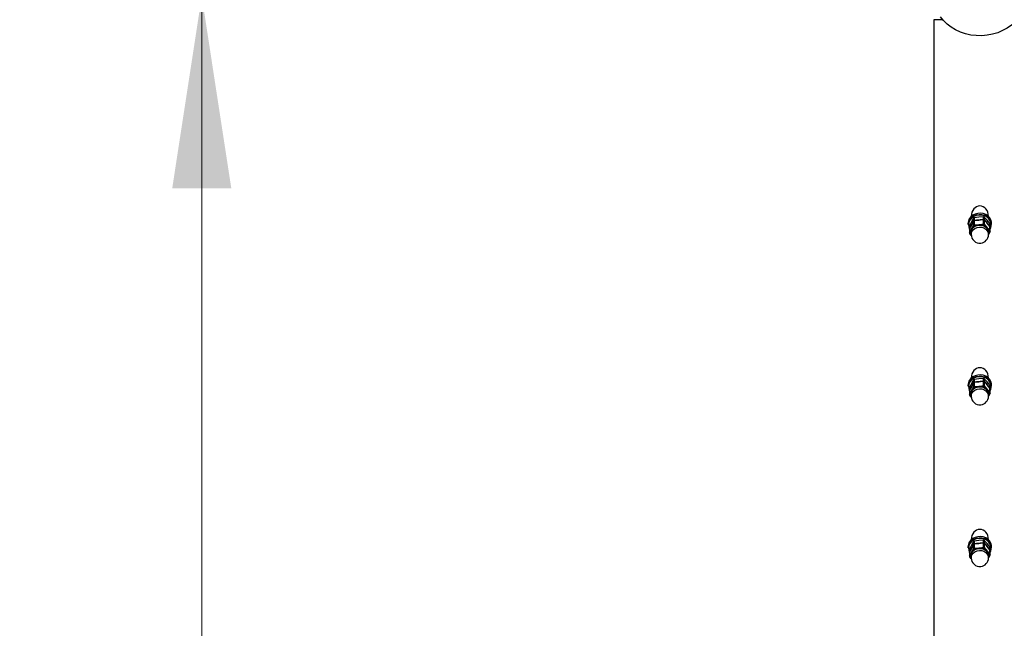
# Model space of a CAD drawing. Units: inches. Extents: x 0.1 to 21.9, y 0.1 to 16.9.
# Drawn here: x 2 to 3.4, y 4.8 to 5.6 of the extents above; entities that cross this region are included whole.
import ezdxf

# ---------------------------------------------------------------- set-up
doc = ezdxf.new("R2010")
doc.units = ezdxf.units.IN
doc.header["$MEASUREMENT"] = 0
doc.styles.add('SLDTEXTSTYLE0', font='TXT', dxfattribs={"width": 0.75})
doc.dimstyles.new('SLDDIMSTYLE0', dxfattribs={"dimtxt": 0.25, "dimasz": 0.26, "dimexe": 0, "dimexo": 0.0625, "dimgap": 0.0625, "dimtad": 0, "dimtih": 1, "dimtoh": 1, "dimlfac": 16, "dimrnd": 1e-09, "dimzin": 12, "dimdsep": 46, "dimtxsty": 'SLDTEXTSTYLE0', "dimsah": 1, "dimcen": 0.09, "dimadec": 0, "dimazin": 3, "dimtfac": 1, "dimtofl": 0, "dimtmove": 0, "dimatfit": 3, "dimfxl": 0, "dimfrac": 2, "dimtolj": 1, "dimtzin": 12, "dimarcsym": 0})

# ---------------------------------------------------------------- blocks, each defined once
blk = doc.blocks.new('_D')
at = {"color": 7, "linetype": 'Continuous', "lineweight": 18}
for p, q in [((3.2223, 5.6229), (2.1426, 5.6229)), ((2.2676, 5.6229), (2.2676, 4.6359)), ((2.2676, 2.8407), (2.2676, 3.8276)), ((3.0837, 2.8407), (2.1426, 2.8407))]:
    blk.add_line(p, q, dxfattribs=at)
for points in [[(2.2676, 5.6229), (2.2276, 5.3629), (2.3076, 5.3629)], [(2.2676, 2.8407), (2.3076, 3.1007), (2.2276, 3.1007)]]:
    blk.add_solid(points, dxfattribs=at)
at = {"color": 7, "linetype": 'Continuous', "lineweight": 18, "char_height": 0.25, "attachment_point": 1, "style": 'SLDTEXTSTYLE0'}
for s, insert in [('36"', (2.0211, 4.554)), ('42"', (2.0211, 4.1499))]:
    blk.add_mtext(s, dxfattribs=dict(at, insert=insert))

msp = doc.modelspace()

# ---------------------------------------------------------------- linework, layer by layer
at = {"color": 7, "linetype": 'Continuous', "lineweight": 25}
for p, q in [((3.25872, 5.59103), (3.25872, 2.85665)), ((3.27097, 5.59103), (3.25872, 5.59103)), ((3.3095, 5.3253), (3.3095, 5.32481)), ((3.31241, 5.32245), (3.30991, 5.31771)), ((3.31241, 5.31901), (3.31241, 5.32245)), ((3.31974, 5.32405), (3.31341, 5.3231)), ((3.31341, 5.3231), (3.31341, 5.31966)), ((3.31341, 5.31966), (3.31974, 5.32002)), ((3.32608, 5.32441), (3.31974, 5.32405)), ((3.31974, 5.32002), (3.32608, 5.32097)), ((3.32608, 5.32097), (3.32608, 5.32441)), ((3.32608, 5.31472), (3.32608, 5.32031)), ((3.32723, 5.32399), (3.32723, 5.32055)), ((3.33106, 5.31991), (3.32723, 5.32399)), ((3.32723, 5.32055), (3.33106, 5.31589)), ((3.32723, 5.31989), (3.32723, 5.3143)), ((3.33489, 5.31524), (3.33106, 5.31991)), ((3.33294, 5.32481), (3.33294, 5.3253)), ((3.30523, 5.31548), (3.30523, 5.31389)), ((3.3073, 5.31194), (3.3073, 5.30855)), ((3.3073, 5.30783), (3.3073, 5.30231)), ((3.3074, 5.31239), (3.3074, 5.30895)), ((3.3074, 5.30828), (3.3074, 5.30269)), ((3.3074, 5.30269), (3.30991, 5.30735)), ((3.30991, 5.31369), (3.31241, 5.31901)), ((3.31241, 5.31835), (3.30991, 5.31369)), ((3.31241, 5.31276), (3.31241, 5.31835)), ((3.31341, 5.31899), (3.31341, 5.3134)), ((3.32723, 5.3143), (3.33106, 5.30955)), ((3.33489, 5.31114), (3.33106, 5.31589)), ((3.33106, 5.31589), (3.33489, 5.3118)), ((3.33489, 5.3118), (3.33489, 5.31524)), ((3.33489, 5.30555), (3.33489, 5.31114)), ((3.33514, 5.31118), (3.33514, 5.31457)), ((3.33514, 5.30494), (3.33514, 5.31046)), ((3.33514, 5.30797), (3.33588, 5.30959)), ((3.33722, 5.31389), (3.33722, 5.31548)), ((3.3095, 5.30322), (3.3095, 5.30038)), ((3.33294, 5.30038), (3.33294, 5.30322)), ((3.33504, 5.30448), (3.33316, 5.30041)), ((3.3095, 5.10655), (3.3095, 5.10606)), ((3.33294, 5.10606), (3.33294, 5.10655)), ((3.30523, 5.09673), (3.30523, 5.09514)), ((3.3073, 5.09319), (3.3073, 5.0898)), ((3.3074, 5.09364), (3.3074, 5.0902)), ((3.31241, 5.1037), (3.30991, 5.09896)), ((3.30991, 5.09494), (3.31241, 5.10026)), ((3.31241, 5.0996), (3.30991, 5.09494)), ((3.31241, 5.10026), (3.31241, 5.1037)), ((3.31241, 5.09401), (3.31241, 5.0996)), ((3.31974, 5.1053), (3.31341, 5.10435)), ((3.31341, 5.10435), (3.31341, 5.10091)), ((3.31341, 5.10091), (3.31974, 5.10127)), ((3.31341, 5.10024), (3.31341, 5.09465)), ((3.32608, 5.10566), (3.31974, 5.1053)), ((3.31974, 5.10127), (3.32608, 5.10222)), ((3.32608, 5.10222), (3.32608, 5.10566)), ((3.32608, 5.09597), (3.32608, 5.10156)), ((3.32723, 5.10524), (3.32723, 5.1018)), ((3.33106, 5.10116), (3.32723, 5.10524)), ((3.32723, 5.1018), (3.33106, 5.09714)), ((3.32723, 5.10114), (3.32723, 5.09555)), ((3.32723, 5.09555), (3.33106, 5.0908)), ((3.33489, 5.09649), (3.33106, 5.10116)), ((3.33489, 5.09239), (3.33106, 5.09714)), ((3.33106, 5.09714), (3.33489, 5.09305)), ((3.33489, 5.09305), (3.33489, 5.09649)), ((3.33514, 5.09243), (3.33514, 5.09582)), ((3.33722, 5.09514), (3.33722, 5.09673)), ((3.3073, 5.08908), (3.3073, 5.08356)), ((3.3074, 5.08953), (3.3074, 5.08394)), ((3.3074, 5.08394), (3.30991, 5.0886)), ((3.3095, 5.08447), (3.3095, 5.08163)), ((3.33294, 5.08163), (3.33294, 5.08447)), ((3.33504, 5.08573), (3.33316, 5.08166)), ((3.33489, 5.0868), (3.33489, 5.09239)), ((3.33514, 5.08619), (3.33514, 5.09171)), ((3.33514, 5.08922), (3.33588, 5.09084)), ((3.3095, 4.8878), (3.3095, 4.88731)), ((3.31241, 4.88495), (3.30991, 4.88021)), ((3.30991, 4.87619), (3.31241, 4.88151)), ((3.31241, 4.88085), (3.30991, 4.87619)), ((3.31241, 4.88151), (3.31241, 4.88495)), ((3.31241, 4.87526), (3.31241, 4.88085)), ((3.31974, 4.88655), (3.31341, 4.8856)), ((3.31341, 4.8856), (3.31341, 4.88216)), ((3.31341, 4.88216), (3.31974, 4.88252)), ((3.31341, 4.88149), (3.31341, 4.8759)), ((3.32608, 4.88691), (3.31974, 4.88655)), ((3.31974, 4.88252), (3.32608, 4.88347)), ((3.32608, 4.88347), (3.32608, 4.88691)), ((3.32608, 4.87722), (3.32608, 4.88281)), ((3.32723, 4.88649), (3.32723, 4.88305)), ((3.33106, 4.88241), (3.32723, 4.88649)), ((3.32723, 4.88305), (3.33106, 4.87839)), ((3.32723, 4.88239), (3.32723, 4.8768)), ((3.33489, 4.87774), (3.33106, 4.88241)), ((3.33294, 4.88731), (3.33294, 4.8878)), ((3.30523, 4.87798), (3.30523, 4.87639)), ((3.30717, 4.87071), (3.30731, 4.87047)), ((3.3073, 4.87444), (3.3073, 4.87105)), ((3.3073, 4.87033), (3.3073, 4.86481)), ((3.3074, 4.87489), (3.3074, 4.87145)), ((3.3074, 4.87078), (3.3074, 4.86519)), ((3.3074, 4.86519), (3.30991, 4.86985)), ((3.32723, 4.8768), (3.33106, 4.87205)), ((3.33489, 4.87364), (3.33106, 4.87839)), ((3.33106, 4.87839), (3.33489, 4.8743)), ((3.33504, 4.86698), (3.33316, 4.86291)), ((3.33489, 4.8743), (3.33489, 4.87774)), ((3.33489, 4.86805), (3.33489, 4.87364)), ((3.33514, 4.87368), (3.33514, 4.87707)), ((3.33514, 4.86744), (3.33514, 4.87296)), ((3.33514, 4.87047), (3.33588, 4.87209)), ((3.33722, 4.87639), (3.33722, 4.87798)), ((3.3095, 4.86572), (3.3095, 4.86288)), ((3.33294, 4.86288), (3.33294, 4.86572))]:
    msp.add_line(p, q, dxfattribs=at)
at = {"color": 7, "linetype": 'Continuous', "lineweight": 25, "flags": 128}
for points in [[(3.37345, 5.59345), (3.36903, 5.58837), (3.36393, 5.58376), (3.35823, 5.57971), (3.35202, 5.57626), (3.34537, 5.57346), (3.33838, 5.57136), (3.33115, 5.56999), (3.32378, 5.56935), (3.31638, 5.56947), (3.30904, 5.57033), (3.30188, 5.57194), (3.29498, 5.57426), (3.28846, 5.57726), (3.28239, 5.5809), (3.27687, 5.58513), (3.27198, 5.58989), (3.26777, 5.59511)], [(3.33722, 5.31548), (3.3371, 5.31713), (3.33623, 5.32022), (3.33455, 5.32306), (3.33215, 5.32549), (3.32916, 5.32738), (3.32575, 5.32863), (3.32209, 5.32917), (3.31838, 5.32897), (3.31483, 5.32804), (3.31162, 5.32644), (3.30893, 5.32425), (3.3069, 5.32158), (3.30565, 5.31858), (3.30523, 5.31548)], [(3.30523, 5.31389), (3.30533, 5.31543), (3.30617, 5.31853), (3.30782, 5.32138), (3.3102, 5.32383), (3.31317, 5.32574), (3.31657, 5.32701), (3.32023, 5.32758), (3.32394, 5.3274), (3.3275, 5.3265)], [(3.3095, 5.30322), (3.30964, 5.30474), (3.31055, 5.30737), (3.31225, 5.30968), (3.31462, 5.31151), (3.31748, 5.31273), (3.32061, 5.31325), (3.32379, 5.31302), (3.32678, 5.31206), (3.32936, 5.31045), (3.33133, 5.3083), (3.33256, 5.30577), (3.33294, 5.30322)], [(3.33722, 5.09673), (3.3371, 5.09838), (3.33623, 5.10147), (3.33455, 5.10431), (3.33215, 5.10674), (3.32916, 5.10863), (3.32575, 5.10988), (3.32209, 5.11042), (3.31838, 5.11022), (3.31483, 5.10929), (3.31162, 5.10769), (3.30893, 5.1055), (3.3069, 5.10283), (3.30565, 5.09983), (3.30523, 5.09673)], [(3.30523, 5.09514), (3.30533, 5.09668), (3.30617, 5.09978), (3.30782, 5.10263), (3.3102, 5.10508), (3.31317, 5.10699), (3.31657, 5.10826), (3.32023, 5.10883), (3.32394, 5.10865), (3.3275, 5.10775)], [(3.3095, 5.08447), (3.30964, 5.08599), (3.31055, 5.08862), (3.31225, 5.09093), (3.31462, 5.09276), (3.31748, 5.09398), (3.32061, 5.0945), (3.32379, 5.09427), (3.32678, 5.09331), (3.32936, 5.0917), (3.33133, 5.08955), (3.33256, 5.08702), (3.33294, 5.08447)], [(3.33722, 4.87798), (3.3371, 4.87963), (3.33623, 4.88272), (3.33455, 4.88556), (3.33215, 4.88799), (3.32916, 4.88988), (3.32575, 4.89113), (3.32209, 4.89167), (3.31838, 4.89147), (3.31483, 4.89054), (3.31162, 4.88894), (3.30893, 4.88675), (3.3069, 4.88408), (3.30565, 4.88108), (3.30523, 4.87798)], [(3.30523, 4.87639), (3.30533, 4.87793), (3.30617, 4.88103), (3.30782, 4.88388), (3.3102, 4.88633), (3.31317, 4.88824), (3.31657, 4.88951), (3.32023, 4.89008), (3.32394, 4.8899), (3.3275, 4.889)], [(3.3095, 4.86572), (3.30964, 4.86724), (3.31055, 4.86987), (3.31225, 4.87218), (3.31462, 4.87401), (3.31748, 4.87523), (3.32061, 4.87575), (3.32379, 4.87552), (3.32678, 4.87456), (3.32936, 4.87295), (3.33133, 4.8708), (3.33256, 4.86827), (3.33294, 4.86572)]]:
    msp.add_lwpolyline(points, dxfattribs=at)
at = {"color": 8, "linetype": 'Continuous', "lineweight": 25, "flags": 128}
for points in [[(3.32726, 5.3257), (3.3237, 5.32659), (3.31999, 5.32672), (3.31636, 5.32608), (3.31301, 5.32472), (3.31014, 5.32271), (3.30791, 5.32017), (3.30645, 5.31725), (3.30586, 5.31411), (3.30615, 5.31094), (3.30717, 5.30821)], [(3.3095, 5.30038), (3.30964, 5.30191), (3.31055, 5.30453), (3.31225, 5.30684), (3.31462, 5.30868), (3.31748, 5.3099), (3.32061, 5.31041), (3.32379, 5.31018), (3.32678, 5.30922), (3.32936, 5.30761), (3.33133, 5.30546), (3.33256, 5.30293), (3.33294, 5.30038)], [(3.32726, 5.10695), (3.3237, 5.10784), (3.31999, 5.10797), (3.31636, 5.10733), (3.31301, 5.10597), (3.31014, 5.10396), (3.30791, 5.10142), (3.30645, 5.0985), (3.30586, 5.09536), (3.30615, 5.09219), (3.30717, 5.08946)], [(3.3095, 5.08163), (3.30964, 5.08316), (3.31055, 5.08578), (3.31225, 5.08809), (3.31462, 5.08993), (3.31748, 5.09115), (3.32061, 5.09166), (3.32379, 5.09143), (3.32678, 5.09047), (3.32936, 5.08886), (3.33133, 5.08671), (3.33256, 5.08418), (3.33294, 5.08163)], [(3.32726, 4.8882), (3.3237, 4.88909), (3.31999, 4.88922), (3.31636, 4.88858), (3.31301, 4.88722), (3.31014, 4.88521), (3.30791, 4.88267), (3.30645, 4.87975), (3.30586, 4.87661), (3.30615, 4.87344), (3.30717, 4.87071)], [(3.3095, 4.86288), (3.30964, 4.86441), (3.31055, 4.86703), (3.31225, 4.86934), (3.31462, 4.87118), (3.31748, 4.8724), (3.32061, 4.87291), (3.32379, 4.87268), (3.32678, 4.87172), (3.32936, 4.87011), (3.33133, 4.86796), (3.33256, 4.86543), (3.33294, 4.86288)]]:
    msp.add_lwpolyline(points, dxfattribs=at)
at = {"color": 8, "linetype": 'Continuous', "lineweight": 25}
for centre in [(3.3237, 5.31343), (3.3237, 5.09468), (3.3237, 4.87593)]:
    msp.add_arc(centre, 0.01278, 342.49333, 73.82281, dxfattribs=at)
at = {"color": 7, "linetype": 'Continuous', "lineweight": 25}
for centre, radius, start, end in [((3.32351, 5.31338), 0.01371, 2.13701, 73.11286), ((3.31811, 5.30322), 0.00918, 153.24822, 200.6133), ((3.32064, 5.30148), 0.01224, 94.20726, 151.33244), ((3.32134, 5.30051), 0.01327, 42.91519, 96.92878), ((3.32416, 5.30323), 0.00936, 339.70577, 42.47364), ((3.32122, 5.30038), 0.01172, 180, 275.92689), ((3.32122, 5.30038), 0.01172, 275.92689, 0), ((3.32351, 5.09463), 0.01371, 2.13701, 73.11286), ((3.32064, 5.08273), 0.01224, 94.20726, 151.33244), ((3.32134, 5.08176), 0.01327, 42.91519, 96.92878), ((3.31811, 5.08447), 0.00918, 153.24822, 200.61324), ((3.32122, 5.08163), 0.01172, 180, 275.92689), ((3.32122, 5.08163), 0.01172, 275.92689, 0), ((3.32416, 5.08448), 0.00936, 339.70583, 42.47364), ((3.32351, 4.87588), 0.01371, 2.13701, 73.11286), ((3.31811, 4.86572), 0.00918, 153.24822, 200.6133), ((3.32064, 4.86398), 0.01224, 94.20726, 151.33244), ((3.32134, 4.86301), 0.01327, 42.91519, 96.92878), ((3.32416, 4.86573), 0.00936, 339.70577, 42.47364), ((3.32122, 4.86288), 0.01172, 180, 275.92689), ((3.32122, 4.86288), 0.01172, 275.92689, 0)]:
    msp.add_arc(centre, radius, start, end, dxfattribs=at)
for centre, start_param, end_param in [((3.32122, 5.3253), 0, 1.5707963), ((3.32122, 5.3253), 4.712389, 6.2831853), ((3.32122, 5.10655), 0, 1.5707963), ((3.32122, 5.10655), 4.712389, 6.2831853), ((3.32122, 4.8878), 0, 1.5707963), ((3.32122, 4.8878), 4.712389, 6.2831853)]:
    msp.add_ellipse(centre, major_axis=(0, 0.01367), ratio=0.8571673, start_param=start_param, end_param=end_param, dxfattribs=at)
for points, knots in [([(3.31241, 5.32245), (3.31247, 5.32254), (3.3126, 5.32273), (3.31293, 5.32295), (3.31321, 5.32305), (3.31338, 5.32309), (3.31341, 5.3231)], [0, 0, 0, 0, 0.3083386, 0.616894, 0.9215395, 1, 1, 1, 1]), ([(3.31974, 5.32002), (3.31785, 5.31977), (3.31572, 5.31948), (3.31363, 5.31904), (3.31341, 5.31899)], [0, 0, 0, 0, 0.8917127, 1, 1, 1, 1]), ([(3.32608, 5.32031), (3.3253, 5.32031), (3.32321, 5.32031), (3.32108, 5.32013), (3.31974, 5.32002)], [0, 0, 0, 0, 0.3720594, 1, 1, 1, 1]), ([(3.32608, 5.32441), (3.32621, 5.3244), (3.32648, 5.32439), (3.32687, 5.32426), (3.32711, 5.32411), (3.32721, 5.32401), (3.32723, 5.32399)], [0, 0, 0, 0, 0.3083386, 0.616894, 0.9215395, 1, 1, 1, 1]), ([(3.32723, 5.32055), (3.32714, 5.32065), (3.32696, 5.32084), (3.32658, 5.32098), (3.32628, 5.321), (3.32611, 5.32098), (3.32608, 5.32097)], [0, 0, 0, 0, 0.3083386, 0.616894, 0.9215395, 1, 1, 1, 1]), ([(3.32608, 5.32031), (3.32621, 5.3203), (3.32647, 5.32028), (3.32685, 5.32015), (3.32709, 5.32001), (3.3272, 5.31991), (3.32723, 5.31989)], [0, 0, 0, 0, 0.3006358, 0.6016175, 0.896442, 1, 1, 1, 1]), ([(3.33106, 5.31589), (3.3304, 5.31662), (3.32911, 5.31806), (3.32784, 5.31929), (3.32723, 5.31989)], [0, 0, 0, 0, 0.51479373, 1, 1, 1, 1]), ([(3.3073, 5.31194), (3.3073, 5.31194), (3.30728, 5.31206), (3.30733, 5.31221), (3.30739, 5.31236), (3.3074, 5.31239)], [0, 0, 0, 0, 0.006581, 0.7965469, 1, 1, 1, 1]), ([(3.3074, 5.30895), (3.30736, 5.30885), (3.30729, 5.30865), (3.3073, 5.30838), (3.30736, 5.30824), (3.30738, 5.30822)], [0, 0, 0, 0, 0.44623122, 0.89277624, 1, 1, 1, 1]), ([(3.30731, 5.30783), (3.30731, 5.30794), (3.30733, 5.30809), (3.30739, 5.30824), (3.3074, 5.30828)], [0, 0, 0, 0, 0.73176771, 1, 1, 1, 1]), ([(3.30991, 5.31771), (3.30918, 5.3162), (3.30834, 5.31447), (3.30751, 5.31263), (3.3074, 5.31239)], [0, 0, 0, 0, 0.86980802, 1, 1, 1, 1]), ([(3.30991, 5.31369), (3.30947, 5.3128), (3.30863, 5.31107), (3.3078, 5.30919), (3.3074, 5.30828)], [0, 0, 0, 0, 0.5147937, 1, 1, 1, 1]), ([(3.3074, 5.30895), (3.30751, 5.30914), (3.30834, 5.31063), (3.30918, 5.31226), (3.30991, 5.31369)], [0, 0, 0, 0, 0.130192, 1, 1, 1, 1]), ([(3.30991, 5.30735), (3.31034, 5.30824), (3.31118, 5.30997), (3.31201, 5.31185), (3.31241, 5.31276)], [0, 0, 0, 0, 0.51479373, 1, 1, 1, 1]), ([(3.31341, 5.31966), (3.31328, 5.31964), (3.31301, 5.31961), (3.31268, 5.31941), (3.31249, 5.31918), (3.31242, 5.31904), (3.31241, 5.31901)], [0, 0, 0, 0, 0.3083386, 0.616894, 0.9215395, 1, 1, 1, 1]), ([(3.31241, 5.31835), (3.31247, 5.31843), (3.3126, 5.31861), (3.31291, 5.31882), (3.3132, 5.31894), (3.31337, 5.31898), (3.31341, 5.31899)], [0, 0, 0, 0, 0.3006358, 0.6016175, 0.896442, 1, 1, 1, 1]), ([(3.31341, 5.3134), (3.31328, 5.31339), (3.31303, 5.31337), (3.31269, 5.31317), (3.3125, 5.31295), (3.31243, 5.3128), (3.31241, 5.31276)], [0, 0, 0, 0, 0.3006358, 0.6016175, 0.896442, 1, 1, 1, 1]), ([(3.31341, 5.3134), (3.31363, 5.3134), (3.31572, 5.31339), (3.31785, 5.31355), (3.31974, 5.31369)], [0, 0, 0, 0, 0.1082873, 1, 1, 1, 1]), ([(3.31974, 5.31369), (3.32108, 5.31385), (3.32321, 5.31412), (3.3253, 5.31455), (3.32608, 5.31472)], [0, 0, 0, 0, 0.6279406, 1, 1, 1, 1]), ([(3.32723, 5.3143), (3.32714, 5.31439), (3.32697, 5.31458), (3.3266, 5.31473), (3.32629, 5.31476), (3.32612, 5.31472), (3.32608, 5.31472)], [0, 0, 0, 0, 0.3006358, 0.6016175, 0.896442, 1, 1, 1, 1]), ([(3.33106, 5.30955), (3.33173, 5.30881), (3.33301, 5.30738), (3.33428, 5.30615), (3.33489, 5.30555)], [0, 0, 0, 0, 0.5147937, 1, 1, 1, 1]), ([(3.33489, 5.31524), (3.33497, 5.31513), (3.33511, 5.31492), (3.33513, 5.31469), (3.33514, 5.31457)], [0, 0, 0, 0, 0.501889, 1, 1, 1, 1]), ([(3.33504, 5.31074), (3.33509, 5.31086), (3.33517, 5.3111), (3.33513, 5.31145), (3.33501, 5.31168), (3.33491, 5.31178), (3.33489, 5.3118)], [0, 0, 0, 0, 0.3083386, 0.616894, 0.9215395, 1, 1, 1, 1]), ([(3.33489, 5.31114), (3.33496, 5.31103), (3.33509, 5.31082), (3.33516, 5.31057), (3.33514, 5.31046), (3.33514, 5.31046)], [0, 0, 0, 0, 0.4896952, 0.9799537, 1, 1, 1, 1]), ([(3.3074, 5.30269), (3.30736, 5.3026), (3.30728, 5.30241), (3.30732, 5.30207), (3.30743, 5.3018), (3.30753, 5.30167), (3.30755, 5.30163)], [0, 0, 0, 0, 0.3006358, 0.6016175, 0.896442, 1, 1, 1, 1]), ([(3.30974, 5.29885), (3.30963, 5.29898), (3.30889, 5.29986), (3.30817, 5.30082), (3.30755, 5.30163)], [0, 0, 0, 0, 0.1523426, 1, 1, 1, 1]), ([(3.33504, 5.30448), (3.33508, 5.3046), (3.33517, 5.30484), (3.33513, 5.30519), (3.33502, 5.30542), (3.33492, 5.30552), (3.33489, 5.30555)], [0, 0, 0, 0, 0.3006358, 0.6016175, 0.896442, 1, 1, 1, 1]), ([(3.3073, 5.09319), (3.3073, 5.09319), (3.30728, 5.09331), (3.30733, 5.09346), (3.30739, 5.09361), (3.3074, 5.09364)], [0, 0, 0, 0, 0.006581, 0.7965469, 1, 1, 1, 1]), ([(3.30991, 5.09896), (3.30918, 5.09745), (3.30834, 5.09572), (3.30751, 5.09388), (3.3074, 5.09364)], [0, 0, 0, 0, 0.86980802, 1, 1, 1, 1]), ([(3.30991, 5.09494), (3.30947, 5.09405), (3.30863, 5.09232), (3.3078, 5.09044), (3.3074, 5.08953)], [0, 0, 0, 0, 0.5147937, 1, 1, 1, 1]), ([(3.3074, 5.0902), (3.30751, 5.09039), (3.30834, 5.09188), (3.30918, 5.09351), (3.30991, 5.09494)], [0, 0, 0, 0, 0.130192, 1, 1, 1, 1]), ([(3.30991, 5.0886), (3.31034, 5.08949), (3.31118, 5.09122), (3.31201, 5.0931), (3.31241, 5.09401)], [0, 0, 0, 0, 0.51479373, 1, 1, 1, 1]), ([(3.31241, 5.1037), (3.31247, 5.10379), (3.3126, 5.10398), (3.31293, 5.1042), (3.31321, 5.1043), (3.31338, 5.10434), (3.31341, 5.10435)], [0, 0, 0, 0, 0.3083386, 0.616894, 0.9215395, 1, 1, 1, 1]), ([(3.31341, 5.10091), (3.31328, 5.10089), (3.31301, 5.10086), (3.31268, 5.10066), (3.31249, 5.10043), (3.31242, 5.10029), (3.31241, 5.10026)], [0, 0, 0, 0, 0.3083386, 0.616894, 0.9215395, 1, 1, 1, 1]), ([(3.31241, 5.0996), (3.31247, 5.09968), (3.3126, 5.09986), (3.31291, 5.10007), (3.3132, 5.10019), (3.31337, 5.10023), (3.31341, 5.10024)], [0, 0, 0, 0, 0.3006358, 0.6016175, 0.896442, 1, 1, 1, 1]), ([(3.31341, 5.09465), (3.31328, 5.09464), (3.31303, 5.09462), (3.31269, 5.09442), (3.3125, 5.0942), (3.31243, 5.09405), (3.31241, 5.09401)], [0, 0, 0, 0, 0.3006358, 0.6016175, 0.896442, 1, 1, 1, 1]), ([(3.31974, 5.10127), (3.31785, 5.10102), (3.31572, 5.10073), (3.31363, 5.10029), (3.31341, 5.10024)], [0, 0, 0, 0, 0.8917127, 1, 1, 1, 1]), ([(3.31341, 5.09465), (3.31363, 5.09465), (3.31572, 5.09464), (3.31785, 5.0948), (3.31974, 5.09494)], [0, 0, 0, 0, 0.1082873, 1, 1, 1, 1]), ([(3.32608, 5.10156), (3.3253, 5.10156), (3.32321, 5.10156), (3.32108, 5.10138), (3.31974, 5.10127)], [0, 0, 0, 0, 0.3720594, 1, 1, 1, 1]), ([(3.31974, 5.09494), (3.32108, 5.0951), (3.32321, 5.09537), (3.3253, 5.0958), (3.32608, 5.09597)], [0, 0, 0, 0, 0.6279406, 1, 1, 1, 1]), ([(3.32608, 5.10566), (3.32621, 5.10565), (3.32648, 5.10564), (3.32687, 5.10551), (3.32711, 5.10536), (3.32721, 5.10526), (3.32723, 5.10524)], [0, 0, 0, 0, 0.3083386, 0.616894, 0.9215395, 1, 1, 1, 1]), ([(3.32723, 5.1018), (3.32714, 5.1019), (3.32696, 5.10209), (3.32658, 5.10223), (3.32628, 5.10225), (3.32611, 5.10223), (3.32608, 5.10222)], [0, 0, 0, 0, 0.3083386, 0.616894, 0.9215395, 1, 1, 1, 1]), ([(3.32608, 5.10156), (3.32621, 5.10155), (3.32647, 5.10153), (3.32685, 5.1014), (3.32709, 5.10126), (3.3272, 5.10116), (3.32723, 5.10114)], [0, 0, 0, 0, 0.3006358, 0.6016175, 0.896442, 1, 1, 1, 1]), ([(3.32723, 5.09555), (3.32714, 5.09564), (3.32697, 5.09583), (3.3266, 5.09598), (3.32629, 5.09601), (3.32612, 5.09597), (3.32608, 5.09597)], [0, 0, 0, 0, 0.3006358, 0.6016175, 0.896442, 1, 1, 1, 1]), ([(3.33106, 5.09714), (3.3304, 5.09787), (3.32911, 5.09931), (3.32784, 5.10054), (3.32723, 5.10114)], [0, 0, 0, 0, 0.51479373, 1, 1, 1, 1]), ([(3.33489, 5.09649), (3.33497, 5.09638), (3.33511, 5.09617), (3.33513, 5.09594), (3.33514, 5.09582)], [0, 0, 0, 0, 0.501889, 1, 1, 1, 1]), ([(3.3074, 5.0902), (3.30736, 5.0901), (3.30729, 5.0899), (3.3073, 5.08963), (3.30736, 5.08949), (3.30738, 5.08947)], [0, 0, 0, 0, 0.44623122, 0.89277624, 1, 1, 1, 1]), ([(3.3074, 5.08394), (3.30736, 5.08385), (3.30728, 5.08366), (3.30732, 5.08332), (3.30743, 5.08305), (3.30753, 5.08292), (3.30755, 5.08288)], [0, 0, 0, 0, 0.3006358, 0.6016175, 0.896442, 1, 1, 1, 1]), ([(3.30731, 5.08908), (3.30731, 5.08919), (3.30733, 5.08934), (3.30739, 5.08949), (3.3074, 5.08953)], [0, 0, 0, 0, 0.73176771, 1, 1, 1, 1]), ([(3.30974, 5.0801), (3.30963, 5.08023), (3.30889, 5.08111), (3.30817, 5.08207), (3.30755, 5.08288)], [0, 0, 0, 0, 0.1523426, 1, 1, 1, 1]), ([(3.33106, 5.0908), (3.33173, 5.09006), (3.33301, 5.08863), (3.33428, 5.0874), (3.33489, 5.0868)], [0, 0, 0, 0, 0.5147937, 1, 1, 1, 1]), ([(3.33504, 5.09199), (3.33509, 5.09211), (3.33517, 5.09235), (3.33513, 5.0927), (3.33501, 5.09293), (3.33491, 5.09303), (3.33489, 5.09305)], [0, 0, 0, 0, 0.3083386, 0.616894, 0.9215395, 1, 1, 1, 1]), ([(3.33489, 5.09239), (3.33496, 5.09228), (3.33509, 5.09207), (3.33516, 5.09182), (3.33514, 5.09171), (3.33514, 5.09171)], [0, 0, 0, 0, 0.4896952, 0.9799537, 1, 1, 1, 1]), ([(3.33504, 5.08573), (3.33508, 5.08585), (3.33517, 5.08609), (3.33513, 5.08644), (3.33502, 5.08667), (3.33492, 5.08677), (3.33489, 5.0868)], [0, 0, 0, 0, 0.3006358, 0.6016175, 0.896442, 1, 1, 1, 1]), ([(3.30991, 4.88021), (3.30918, 4.8787), (3.30834, 4.87697), (3.30751, 4.87513), (3.3074, 4.87489)], [0, 0, 0, 0, 0.86980802, 1, 1, 1, 1]), ([(3.31241, 4.88495), (3.31247, 4.88504), (3.3126, 4.88523), (3.31293, 4.88545), (3.31321, 4.88555), (3.31338, 4.88559), (3.31341, 4.8856)], [0, 0, 0, 0, 0.3083386, 0.616894, 0.9215395, 1, 1, 1, 1]), ([(3.31341, 4.88216), (3.31328, 4.88214), (3.31301, 4.88211), (3.31268, 4.88191), (3.31249, 4.88168), (3.31242, 4.88154), (3.31241, 4.88151)], [0, 0, 0, 0, 0.3083386, 0.616894, 0.9215395, 1, 1, 1, 1]), ([(3.31241, 4.88085), (3.31247, 4.88093), (3.3126, 4.88111), (3.31291, 4.88132), (3.3132, 4.88144), (3.31337, 4.88148), (3.31341, 4.88149)], [0, 0, 0, 0, 0.3006358, 0.6016175, 0.896442, 1, 1, 1, 1]), ([(3.31974, 4.88252), (3.31785, 4.88227), (3.31572, 4.88198), (3.31363, 4.88154), (3.31341, 4.88149)], [0, 0, 0, 0, 0.8917127, 1, 1, 1, 1]), ([(3.32608, 4.88281), (3.3253, 4.88281), (3.32321, 4.88281), (3.32108, 4.88263), (3.31974, 4.88252)], [0, 0, 0, 0, 0.3720594, 1, 1, 1, 1]), ([(3.32608, 4.88691), (3.32621, 4.8869), (3.32648, 4.88689), (3.32687, 4.88676), (3.32711, 4.88661), (3.32721, 4.88651), (3.32723, 4.88649)], [0, 0, 0, 0, 0.3083386, 0.616894, 0.9215395, 1, 1, 1, 1]), ([(3.32723, 4.88305), (3.32714, 4.88315), (3.32696, 4.88334), (3.32658, 4.88348), (3.32628, 4.8835), (3.32611, 4.88348), (3.32608, 4.88347)], [0, 0, 0, 0, 0.3083386, 0.616894, 0.9215395, 1, 1, 1, 1]), ([(3.32608, 4.88281), (3.32621, 4.8828), (3.32647, 4.88278), (3.32685, 4.88265), (3.32709, 4.88251), (3.3272, 4.88241), (3.32723, 4.88239)], [0, 0, 0, 0, 0.3006358, 0.6016175, 0.896442, 1, 1, 1, 1]), ([(3.33106, 4.87839), (3.3304, 4.87912), (3.32911, 4.88056), (3.32784, 4.88179), (3.32723, 4.88239)], [0, 0, 0, 0, 0.51479373, 1, 1, 1, 1]), ([(3.3073, 4.87444), (3.3073, 4.87444), (3.30728, 4.87456), (3.30733, 4.87471), (3.30739, 4.87486), (3.3074, 4.87489)], [0, 0, 0, 0, 0.006581, 0.7965469, 1, 1, 1, 1]), ([(3.3074, 4.87145), (3.30736, 4.87135), (3.30727, 4.87115), (3.30732, 4.87091), (3.30734, 4.8708)], [0, 0, 0, 0, 0.4998243, 1, 1, 1, 1]), ([(3.30731, 4.87033), (3.30731, 4.87044), (3.30733, 4.87059), (3.30739, 4.87074), (3.3074, 4.87078)], [0, 0, 0, 0, 0.73176771, 1, 1, 1, 1]), ([(3.30991, 4.87619), (3.30947, 4.8753), (3.30863, 4.87357), (3.3078, 4.87169), (3.3074, 4.87078)], [0, 0, 0, 0, 0.5147937, 1, 1, 1, 1]), ([(3.3074, 4.87145), (3.30751, 4.87164), (3.30834, 4.87313), (3.30918, 4.87476), (3.30991, 4.87619)], [0, 0, 0, 0, 0.130192, 1, 1, 1, 1]), ([(3.30991, 4.86985), (3.31034, 4.87074), (3.31118, 4.87247), (3.31201, 4.87435), (3.31241, 4.87526)], [0, 0, 0, 0, 0.51479373, 1, 1, 1, 1]), ([(3.31341, 4.8759), (3.31328, 4.87589), (3.31303, 4.87587), (3.31269, 4.87567), (3.3125, 4.87545), (3.31243, 4.8753), (3.31241, 4.87526)], [0, 0, 0, 0, 0.3006358, 0.6016175, 0.896442, 1, 1, 1, 1]), ([(3.31341, 4.8759), (3.31363, 4.8759), (3.31572, 4.87589), (3.31785, 4.87605), (3.31974, 4.87619)], [0, 0, 0, 0, 0.1082873, 1, 1, 1, 1]), ([(3.31974, 4.87619), (3.32108, 4.87635), (3.32321, 4.87662), (3.3253, 4.87705), (3.32608, 4.87722)], [0, 0, 0, 0, 0.6279406, 1, 1, 1, 1]), ([(3.32723, 4.8768), (3.32714, 4.87689), (3.32697, 4.87708), (3.3266, 4.87723), (3.32629, 4.87726), (3.32612, 4.87722), (3.32608, 4.87722)], [0, 0, 0, 0, 0.3006358, 0.6016175, 0.896442, 1, 1, 1, 1]), ([(3.33106, 4.87205), (3.33173, 4.87131), (3.33301, 4.86988), (3.33428, 4.86865), (3.33489, 4.86805)], [0, 0, 0, 0, 0.5147937, 1, 1, 1, 1]), ([(3.33489, 4.87774), (3.33497, 4.87763), (3.33511, 4.87742), (3.33513, 4.87719), (3.33514, 4.87707)], [0, 0, 0, 0, 0.501889, 1, 1, 1, 1]), ([(3.33504, 4.87324), (3.33509, 4.87336), (3.33517, 4.8736), (3.33513, 4.87395), (3.33501, 4.87418), (3.33491, 4.87428), (3.33489, 4.8743)], [0, 0, 0, 0, 0.3083386, 0.616894, 0.9215395, 1, 1, 1, 1]), ([(3.33489, 4.87364), (3.33496, 4.87353), (3.33509, 4.87332), (3.33516, 4.87307), (3.33514, 4.87296), (3.33514, 4.87296)], [0, 0, 0, 0, 0.4896952, 0.9799537, 1, 1, 1, 1]), ([(3.33504, 4.86698), (3.33508, 4.8671), (3.33517, 4.86734), (3.33513, 4.86769), (3.33502, 4.86792), (3.33492, 4.86802), (3.33489, 4.86805)], [0, 0, 0, 0, 0.3006358, 0.6016175, 0.896442, 1, 1, 1, 1]), ([(3.3074, 4.86519), (3.30736, 4.8651), (3.30728, 4.86491), (3.30732, 4.86457), (3.30743, 4.8643), (3.30753, 4.86417), (3.30755, 4.86413)], [0, 0, 0, 0, 0.3006358, 0.6016175, 0.896442, 1, 1, 1, 1]), ([(3.30974, 4.86135), (3.30963, 4.86148), (3.30889, 4.86236), (3.30817, 4.86332), (3.30755, 4.86413)], [0, 0, 0, 0, 0.1523426, 1, 1, 1, 1])]:
    msp.add_open_spline(points, degree=3, knots=knots, dxfattribs=at)

# ---------------------------------------------------------------- dimensions: what is measured, and where the dimension line sits
at = {"color": 7, "linetype": 'Continuous', "lineweight": 18}
dim = msp.add_linear_dim(base=(2.26758, 5.62288), p1=(3.13372, 2.84066), p2=(3.32122, 5.62288), angle=90, text='<>\\P42"', dimstyle='SLDDIMSTYLE0', dxfattribs=at)
dim.commit()
dim.dimension.update_dxf_attribs({"geometry": '_D', "text_midpoint": (2.26758, 4.23177), "dimtype": 160})

doc.saveas('drawing.dxf')
